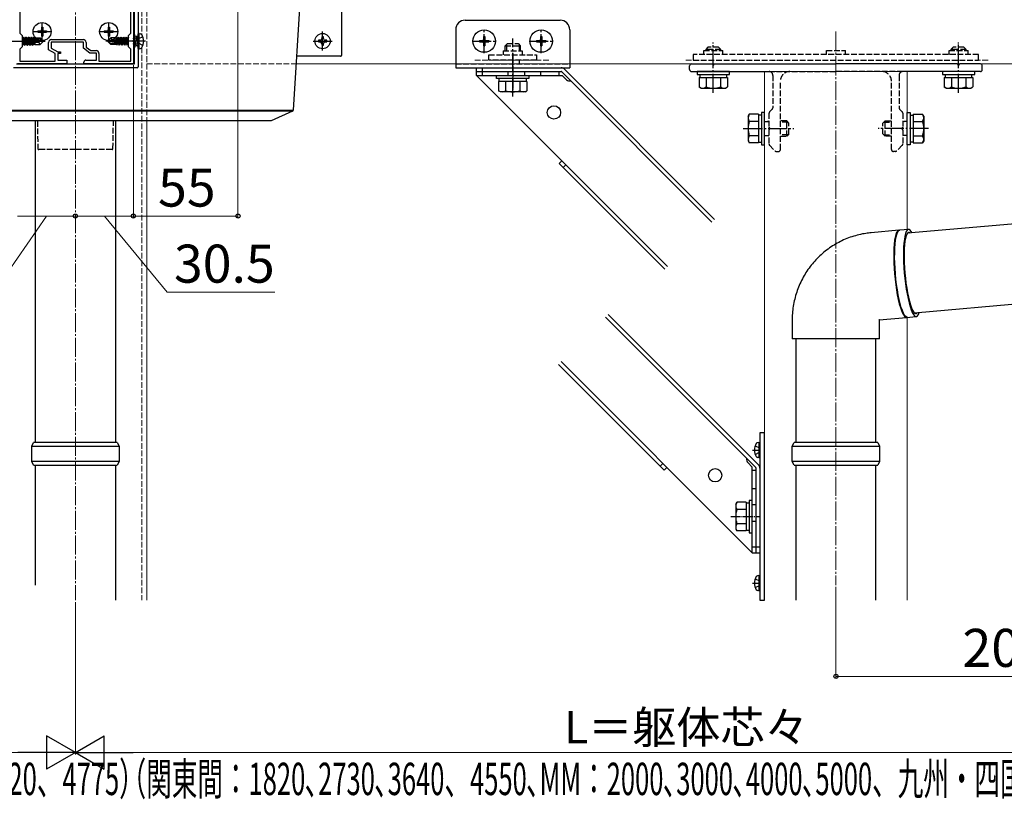
# Model space of a CAD drawing. Extents: x 175 to 1925, y 210 to 2813.
# Drawn here: x 1068 to 1586, y 1348 to 1758 of the extents above; entities that cross this region are included whole.
import ezdxf

# ---------------------------------------------------------------- set-up
doc = ezdxf.new("R2010")
doc.units = 0
doc.linetypes.add('YCENTER_1', pattern=[13, 10, -1, 1, -1])
doc.linetypes.add('YHIDDEN_1', pattern=[4, 3, -1])
for name, color, linetype, lineweight in [('YKK_11', 7, 'CONTINUOUS', 30), ('YKK_12', 2, 'CONTINUOUS', 13), ('YKK_13', 4, 'CONTINUOUS', 30), ('YKK_D', 6, 'CONTINUOUS', 13)]:
    doc.layers.add(name, color=color, linetype=linetype, lineweight=lineweight)
doc.styles.add('text-b', font='txt')

msp = doc.modelspace()

# ---------------------------------------------------------------- linework, layer by layer
at = {"layer": 'YKK_11', "linetype": 'ByBlock', "lineweight": -2, "ltscale": 0.5}
for p, q in [((1128, 1784.54), (1128, 1747.46)), ((1068.3, 1780.8), (1068.3, 1751.2)), ((1126.7, 1751.2), (1126.7, 1780.8)), ((1068.3, 1751.2), (1069.5, 1750)), ((1125.5, 1750), (1126.7, 1751.2)), ((1069.5, 1750), (1069.5, 1744)), ((1083.4, 1742.43), (1083.4, 1746.3)), ((1101.8, 1746.5), (1084.7, 1746.5)), ((1084.7, 1746.5), (1084.7, 1743.2)), ((1084.9, 1747.8), (1101.6, 1747.8)), ((1101.8, 1743.2), (1101.8, 1746.5)), ((1103.1, 1746.3), (1103.1, 1743.85)), ((1125.5, 1744), (1125.5, 1750)), ((1128, 1747.46), (1127.88, 1747.28)), ((1127.88, 1747.28), (1127.88, 1746.73)), ((1127.88, 1746.73), (1128, 1746.54)), ((1128, 1746.54), (1128, 1735)), ((1069.5, 1744), (1068.3, 1742.8)), ((1068.3, 1742.8), (1068.3, 1736.5)), ((1086.9, 1740.53), (1083.4, 1742.43)), ((1084.7, 1743.2), (1088.2, 1741.3)), ((1086.9, 1736.5), (1086.9, 1740.53)), ((1088.2, 1741.3), (1089.7, 1741.3)), ((1089.7, 1740.4), (1088.2, 1740.4)), ((1088.2, 1740.4), (1088.2, 1737)), ((1089.7, 1741.3), (1089.7, 1740.4)), ((1105.1, 1740.7), (1101.8, 1743.2)), ((1103.1, 1743.85), (1105.54, 1742)), ((1108.6, 1740.7), (1105.1, 1740.7)), ((1105.54, 1742), (1108.4, 1742)), ((1108.6, 1737), (1108.6, 1740.7)), ((1109.9, 1740.5), (1109.9, 1736.5)), ((1126.7, 1742.8), (1125.5, 1744)), ((1126.7, 1736.5), (1126.7, 1742.8)), ((1093, 1735), (1067, 1735)), ((1068.3, 1736.5), (1086.9, 1736.5)), ((1088.2, 1737), (1093, 1737)), ((1093, 1737), (1093, 1735)), ((1102, 1735), (1102, 1736)), ((1128, 1735), (1102, 1735)), ((1103, 1737), (1108.6, 1737)), ((1109.9, 1736.5), (1126.7, 1736.5))]:
    msp.add_line(p, q, dxfattribs=at)
for centre, radius, start, end in [((1084.9, 1746.3), 1.5, 90, 180), ((1101.6, 1746.3), 1.5, 0, 90), ((1108.4, 1740.5), 1.5, 0, 90), ((1103, 1736), 1, 90, 180)]:
    msp.add_arc(centre, radius, start, end, dxfattribs=at)
at = {"layer": 'YKK_12', "linetype": 'YCENTER_1'}
for p, q in [((1097.5, 2332), (1097.5, 1453)), ((1497.5, 1752), (1497.5, 1461))]:
    msp.add_line(p, q, dxfattribs=at)
at = {"layer": 'YKK_12', "linetype": 'YHIDDEN_1'}
for p, q in [((1132.5, 1799), (1132.5, 1750.3)), ((1135, 1799), (1135, 1705)), ((1132.5, 1743.7), (1132.5, 1453)), ((1135, 1735), (1214.09, 1735)), ((1307.5, 1736.95), (1347.5, 1736.95)), ((1577.5, 1737), (1417.5, 1737))]:
    msp.add_line(p, q, dxfattribs=at)
at = {"layer": 'YKK_12'}
for p, q in [((1214.09, 1735), (1630.41, 1735)), ((1460, 1731), (1460, 1453)), ((1535, 1731), (1460, 1731)), ((1535, 1731), (1535, 1647.93)), ((1135, 1705), (1135, 1453)), ((1535, 1601.75), (1535, 1453))]:
    msp.add_line(p, q, dxfattribs=at)
at = {"layer": 'YKK_13'}
for p, q in [((1128.5, 1750.5), (1128.5, 1800)), ((1130.5, 1800), (1130.5, 1749.5)), ((1217.5, 1800), (1212.04, 1710.67)), ((1237.5, 1800), (1237.5, 1739.5)), ((1302.5, 1758), (1352.5, 1758)), ((1077.65, 1752.35), (1077.65, 1751.65)), ((1077.65, 1752.35), (1079.15, 1752.35)), ((1077.65, 1751.65), (1079.15, 1751.65)), ((1079.65, 1754.35), (1080.35, 1754.35)), ((1079.65, 1754.35), (1079.65, 1752.85)), ((1079.65, 1751.15), (1079.65, 1749.65)), ((1080.35, 1754.35), (1080.35, 1752.85)), ((1080.35, 1751.15), (1080.35, 1749.65)), ((1080.85, 1752.35), (1082.35, 1752.35)), ((1080.85, 1751.65), (1082.35, 1751.65)), ((1082.35, 1752.35), (1082.35, 1751.65)), ((1112.65, 1752.35), (1112.65, 1751.65)), ((1112.65, 1752.35), (1114.15, 1752.35)), ((1112.65, 1751.65), (1114.15, 1751.65)), ((1114.65, 1754.35), (1115.35, 1754.35)), ((1114.65, 1754.35), (1114.65, 1752.85)), ((1114.65, 1751.15), (1114.65, 1749.65)), ((1115.35, 1754.35), (1115.35, 1752.85)), ((1115.35, 1751.15), (1115.35, 1749.65)), ((1115.85, 1752.35), (1117.35, 1752.35)), ((1115.85, 1751.65), (1117.35, 1751.65)), ((1117.35, 1752.35), (1117.35, 1751.65)), ((1128.5, 1749.02), (1128.5, 1750.5)), ((1131, 1751), (1130.5, 1750.91)), ((1130.5, 1743.09), (1130.5, 1750.91)), ((1131, 1751), (1131.8, 1750.86)), ((1131, 1743), (1131, 1751)), ((1297.5, 1753), (1297.5, 1733)), ((1357.5, 1753), (1357.5, 1733)), ((1069.5, 1748.55), (1069.73, 1748.55)), ((1069.5, 1746.64), (1069.77, 1745.45)), ((1069.5, 1744.99), (1069.77, 1745.45)), ((1070.05, 1749.1), (1069.73, 1748.55)), ((1069.73, 1748.55), (1070.43, 1745.45)), ((1069.77, 1745.45), (1070.43, 1745.45)), ((1070.75, 1744.9), (1070.05, 1749.1)), ((1070.05, 1749.1), (1070.15, 1749.1)), ((1070.15, 1749.1), (1070.47, 1748.55)), ((1070.15, 1749.1), (1070.85, 1744.9)), ((1070.75, 1744.9), (1070.43, 1745.45)), ((1070.47, 1748.55), (1071.17, 1745.45)), ((1070.47, 1748.55), (1071.13, 1748.55)), ((1070.85, 1744.9), (1071.17, 1745.45)), ((1071.45, 1749.1), (1071.13, 1748.55)), ((1071.13, 1748.55), (1071.83, 1745.45)), ((1071.17, 1745.45), (1071.83, 1745.45)), ((1072.15, 1744.9), (1071.45, 1749.1)), ((1071.45, 1749.1), (1071.55, 1749.1)), ((1071.55, 1749.1), (1071.87, 1748.55)), ((1071.55, 1749.1), (1072.25, 1744.9)), ((1072.15, 1744.9), (1071.83, 1745.45)), ((1071.87, 1748.55), (1072.57, 1745.45)), ((1071.87, 1748.55), (1072.53, 1748.55)), ((1072.25, 1744.9), (1072.57, 1745.45)), ((1072.85, 1749.1), (1072.53, 1748.55)), ((1072.53, 1748.55), (1073.23, 1745.45)), ((1072.57, 1745.45), (1073.23, 1745.45)), ((1073.55, 1744.9), (1072.85, 1749.1)), ((1072.85, 1749.1), (1072.95, 1749.1)), ((1072.95, 1749.1), (1073.27, 1748.55)), ((1072.95, 1749.1), (1073.65, 1744.9)), ((1073.55, 1744.9), (1073.23, 1745.45)), ((1073.27, 1748.55), (1073.97, 1745.45)), ((1073.27, 1748.55), (1073.93, 1748.55)), ((1073.65, 1744.9), (1073.97, 1745.45)), ((1074.25, 1749.1), (1073.93, 1748.55)), ((1073.93, 1748.55), (1074.63, 1745.45)), ((1073.97, 1745.45), (1074.63, 1745.45)), ((1074.38, 1748.34), (1074.25, 1749.1)), ((1074.25, 1749.1), (1074.35, 1749.1)), ((1074.35, 1749.1), (1074.67, 1748.55)), ((1074.35, 1749.1), (1074.47, 1748.39)), ((1074.38, 1748.33), (1080.08, 1747.15)), ((1074.95, 1744.9), (1074.45, 1747.93)), ((1074.49, 1747.91), (1078.88, 1747)), ((1074.55, 1748.4), (1078.83, 1748.4)), ((1074.55, 1747.9), (1075.05, 1744.9)), ((1074.95, 1744.9), (1074.63, 1745.45)), ((1074.67, 1748.55), (1075.33, 1748.55)), ((1074.67, 1748.55), (1074.7, 1748.4)), ((1074.83, 1747.84), (1075.37, 1745.45)), ((1075.05, 1744.9), (1075.37, 1745.45)), ((1075.59, 1749), (1075.33, 1748.55)), ((1075.33, 1748.55), (1075.37, 1748.4)), ((1075.37, 1745.45), (1076.03, 1745.45)), ((1075.53, 1747.7), (1076.03, 1745.45)), ((1075.59, 1749), (1075.81, 1749)), ((1075.59, 1749), (1075.69, 1748.4)), ((1075.81, 1749), (1075.98, 1748.7)), ((1075.81, 1749), (1075.92, 1748.4)), ((1075.82, 1747.64), (1076.1, 1745.92)), ((1075.98, 1748.7), (1078.95, 1748.7)), ((1076.1, 1745.3), (1076.03, 1745.45)), ((1076.08, 1747.58), (1076.1, 1747.5)), ((1076.1, 1748.7), (1076.1, 1748.4)), ((1076.1, 1747.58), (1076.1, 1745.3)), ((1078.15, 1746.26), (1076.1, 1746.1)), ((1076.1, 1745.3), (1078.95, 1745.3)), ((1078.88, 1747), (1078.15, 1746.26)), ((1078.15, 1746.26), (1078.95, 1745.3)), ((1078.83, 1748.4), (1080.08, 1747.15)), ((1078.88, 1747), (1080.5, 1747)), ((1078.88, 1747), (1080.5, 1746.85)), ((1080.5, 1747.15), (1078.95, 1748.7)), ((1080.5, 1746.85), (1078.95, 1745.3)), ((1079.65, 1749.65), (1080.35, 1749.65)), ((1080.08, 1747.15), (1080.5, 1747.15)), ((1080.5, 1746.85), (1080.5, 1747.15)), ((1114.5, 1747.15), (1116.05, 1748.7)), ((1114.5, 1747.15), (1114.5, 1746.85)), ((1116.12, 1747), (1114.5, 1747.15)), ((1116.12, 1747), (1114.5, 1747)), ((1114.92, 1746.85), (1114.5, 1746.85)), ((1114.5, 1746.85), (1116.05, 1745.3)), ((1114.65, 1749.65), (1115.35, 1749.65)), ((1116.17, 1745.6), (1114.92, 1746.85)), ((1120.62, 1745.67), (1114.92, 1746.85)), ((1118.9, 1748.7), (1116.05, 1748.7)), ((1116.85, 1747.75), (1116.05, 1748.7)), ((1119.02, 1745.3), (1116.05, 1745.3)), ((1116.12, 1747), (1116.85, 1747.75)), ((1120.51, 1746.09), (1116.12, 1747)), ((1120.45, 1745.6), (1116.17, 1745.6)), ((1116.85, 1747.75), (1118.9, 1747.9)), ((1118.9, 1748.7), (1118.97, 1748.55)), ((1118.9, 1746.43), (1118.9, 1748.7)), ((1119.18, 1746.37), (1118.9, 1748.09)), ((1118.92, 1746.42), (1118.9, 1746.51)), ((1118.9, 1745.3), (1118.9, 1745.6)), ((1119.63, 1748.55), (1118.97, 1748.55)), ((1119.47, 1746.31), (1118.97, 1748.55)), ((1119.19, 1745), (1119.02, 1745.3)), ((1119.19, 1745), (1119.08, 1745.6)), ((1119.41, 1745), (1119.31, 1745.6)), ((1119.41, 1745), (1119.67, 1745.45)), ((1119.95, 1749.1), (1119.63, 1748.55)), ((1120.17, 1746.16), (1119.63, 1748.55)), ((1119.67, 1745.45), (1119.63, 1745.61)), ((1120.33, 1745.45), (1119.67, 1745.45)), ((1120.45, 1746.11), (1119.95, 1749.1)), ((1120.05, 1749.1), (1119.95, 1749.1)), ((1120.05, 1749.1), (1120.55, 1746.08)), ((1120.05, 1749.1), (1120.37, 1748.55)), ((1120.33, 1745.45), (1120.3, 1745.6)), ((1120.65, 1744.9), (1120.33, 1745.45)), ((1121.07, 1745.45), (1120.37, 1748.55)), ((1121.03, 1748.55), (1120.37, 1748.55)), ((1120.65, 1744.9), (1120.53, 1745.62)), ((1120.62, 1745.67), (1120.75, 1744.9)), ((1120.75, 1744.9), (1121.07, 1745.45)), ((1121.35, 1749.1), (1121.03, 1748.55)), ((1121.73, 1745.45), (1121.03, 1748.55)), ((1121.73, 1745.45), (1121.07, 1745.45)), ((1122.05, 1744.9), (1121.35, 1749.1)), ((1121.45, 1749.1), (1121.35, 1749.1)), ((1121.45, 1749.1), (1122.15, 1744.9)), ((1121.45, 1749.1), (1121.77, 1748.55)), ((1122.05, 1744.9), (1121.73, 1745.45)), ((1122.47, 1745.45), (1121.77, 1748.55)), ((1122.43, 1748.55), (1121.77, 1748.55)), ((1122.15, 1744.9), (1122.47, 1745.45)), ((1122.75, 1749.1), (1122.43, 1748.55)), ((1123.13, 1745.45), (1122.43, 1748.55)), ((1123.13, 1745.45), (1122.47, 1745.45)), ((1123.45, 1744.9), (1122.75, 1749.1)), ((1122.85, 1749.1), (1122.75, 1749.1)), ((1122.85, 1749.1), (1123.55, 1744.9)), ((1122.85, 1749.1), (1123.17, 1748.55)), ((1123.45, 1744.9), (1123.13, 1745.45)), ((1123.87, 1745.45), (1123.17, 1748.55)), ((1123.83, 1748.55), (1123.17, 1748.55)), ((1123.55, 1744.9), (1123.87, 1745.45)), ((1124.15, 1749.1), (1123.83, 1748.55)), ((1124.53, 1745.45), (1123.83, 1748.55)), ((1124.53, 1745.45), (1123.87, 1745.45)), ((1124.85, 1744.9), (1124.15, 1749.1)), ((1124.25, 1749.1), (1124.15, 1749.1)), ((1124.25, 1749.1), (1124.95, 1744.9)), ((1124.25, 1749.1), (1124.57, 1748.55)), ((1124.85, 1744.9), (1124.53, 1745.45)), ((1125.27, 1745.45), (1124.57, 1748.55)), ((1125.23, 1748.55), (1124.57, 1748.55)), ((1124.95, 1744.9), (1125.27, 1745.45)), ((1125.5, 1749.02), (1125.23, 1748.55)), ((1125.5, 1747.37), (1125.23, 1748.55)), ((1125.5, 1745.45), (1125.27, 1745.45)), ((1128.03, 1748.55), (1128, 1748.55)), ((1128.07, 1745.45), (1128, 1745.75)), ((1128, 1745.34), (1128.07, 1745.45)), ((1128.35, 1749.1), (1128.03, 1748.55)), ((1128.73, 1745.45), (1128.03, 1748.55)), ((1128.73, 1745.45), (1128.07, 1745.45)), ((1129.05, 1744.9), (1128.35, 1749.1)), ((1128.45, 1749.1), (1128.35, 1749.1)), ((1128.45, 1749.1), (1128.77, 1748.55)), ((1128.45, 1749.1), (1129.15, 1744.9)), ((1128.5, 1743.5), (1128.5, 1745.45)), ((1129.05, 1744.9), (1128.73, 1745.45)), ((1129.47, 1745.45), (1128.77, 1748.55)), ((1129.43, 1748.55), (1128.77, 1748.55)), ((1129.15, 1744.9), (1129.47, 1745.45)), ((1129.75, 1749.1), (1129.43, 1748.55)), ((1129.43, 1748.55), (1130.35, 1745.5)), ((1130.3, 1745.45), (1129.47, 1745.45)), ((1130, 1749.5), (1129.5, 1749.5)), ((1129.85, 1749.1), (1129.75, 1749.1)), ((1129.85, 1749.1), (1129.75, 1749.1)), ((1130.35, 1745.5), (1129.75, 1749.1)), ((1129.85, 1749.1), (1130.17, 1748.55)), ((1129.85, 1749.1), (1130.45, 1745.5)), ((1130.5, 1749.5), (1130, 1749.5)), ((1130.3, 1748.55), (1130.17, 1748.55)), ((1130.45, 1745.5), (1130.17, 1748.55)), ((1130.45, 1745.5), (1130.35, 1745.5)), ((1130.5, 1744.5), (1130.5, 1749.5)), ((1225.3, 1747.44), (1225.3, 1746.56)), ((1226.18, 1747.44), (1225.3, 1747.44)), ((1225.3, 1746.56), (1226.18, 1746.56)), ((1227.94, 1749.2), (1227.06, 1749.2)), ((1227.06, 1749.2), (1227.06, 1748.32)), ((1227.06, 1745.68), (1227.06, 1744.8)), ((1227.94, 1748.32), (1227.94, 1749.2)), ((1227.94, 1744.8), (1227.94, 1745.68)), ((1229.7, 1747.44), (1228.82, 1747.44)), ((1228.82, 1746.56), (1229.7, 1746.56)), ((1229.7, 1746.56), (1229.7, 1747.44)), ((1310, 1747.35), (1310, 1746.65)), ((1310, 1747.35), (1311.65, 1747.35)), ((1310, 1746.65), (1311.65, 1746.65)), ((1312.15, 1749.5), (1312.85, 1749.5)), ((1312.15, 1749.5), (1312.15, 1747.85)), ((1312.15, 1746.15), (1312.15, 1744.5)), ((1312.85, 1749.5), (1312.85, 1747.85)), ((1312.85, 1746.15), (1312.85, 1744.5)), ((1313.35, 1747.35), (1315, 1747.35)), ((1313.35, 1746.65), (1315, 1746.65)), ((1315, 1747.35), (1315, 1746.65)), ((1340, 1747.35), (1340, 1746.65)), ((1340, 1747.35), (1341.65, 1747.35)), ((1340, 1746.65), (1341.65, 1746.65)), ((1342.15, 1749.5), (1342.85, 1749.5)), ((1342.15, 1749.5), (1342.15, 1747.85)), ((1342.15, 1746.15), (1342.15, 1744.5)), ((1342.85, 1749.5), (1342.85, 1747.85)), ((1342.85, 1746.15), (1342.85, 1744.5)), ((1343.35, 1747.35), (1345, 1747.35)), ((1343.35, 1746.65), (1345, 1746.65)), ((1345, 1747.35), (1345, 1746.65)), ((1070.75, 1744.9), (1070.85, 1744.9)), ((1072.15, 1744.9), (1072.25, 1744.9)), ((1073.55, 1744.9), (1073.65, 1744.9)), ((1074.95, 1744.9), (1075.05, 1744.9)), ((1119.41, 1745), (1119.19, 1745)), ((1120.75, 1744.9), (1120.65, 1744.9)), ((1122.15, 1744.9), (1122.05, 1744.9)), ((1123.55, 1744.9), (1123.45, 1744.9)), ((1124.95, 1744.9), (1124.85, 1744.9)), ((1128.5, 1735), (1128.5, 1743.5)), ((1129.15, 1744.9), (1129.05, 1744.9)), ((1130, 1744.5), (1129.5, 1744.5)), ((1130, 1744.5), (1130.5, 1744.5)), ((1130.5, 1744.5), (1130.5, 1733.5)), ((1131, 1743), (1130.5, 1743.09)), ((1131, 1743), (1131.8, 1743.14)), ((1227.06, 1744.8), (1227.94, 1744.8)), ((1312.15, 1744.5), (1312.85, 1744.5)), ((1342.15, 1744.5), (1342.85, 1744.5)), ((1066.5, 1735), (1128.5, 1735)), ((1237, 1739), (1213.77, 1739)), ((1421.5, 1735), (1432.33, 1735)), ((1433.67, 1735), (1497.5, 1735)), ((1561.33, 1735), (1497.5, 1735)), ((1573.5, 1735), (1562.67, 1735)), ((1130, 1733), (1065, 1733)), ((1297.5, 1733), (1357.5, 1733)), ((1308.5, 1729), (1308.5, 1733)), ((1308.5, 1733), (1352.96, 1733)), ((1308.5, 1731), (1352.96, 1731)), ((1311.5, 1733), (1311.5, 1729)), ((1324.86, 1731), (1324.86, 1729)), ((1333.83, 1729), (1333.83, 1731)), ((1342.04, 1731), (1342.04, 1729)), ((1352, 1729), (1352, 1731)), ((1432.3, 1651.87), (1353.32, 1730.86)), ((1433.71, 1653.29), (1354.73, 1732.27)), ((1420.5, 1732), (1420.5, 1734)), ((1421.5, 1731), (1462.3, 1731)), ((1441.5, 1731), (1424.5, 1731)), ((1424.5, 1731), (1424.5, 1729.4)), ((1441.5, 1729.4), (1441.5, 1731)), ((1573.5, 1731), (1532.7, 1731)), ((1570.5, 1731), (1553.5, 1731)), ((1553.5, 1731), (1553.5, 1729.4)), ((1570.5, 1729.4), (1570.5, 1731)), ((1574.5, 1732), (1574.5, 1734)), ((1308.5, 1729), (1408.96, 1628.54)), ((1308.5, 1729), (1353.49, 1729)), ((1319, 1729), (1336, 1729)), ((1319, 1727.4), (1319, 1729)), ((1336, 1727.4), (1319, 1727.4)), ((1319.99, 1725.8), (1319.99, 1720.88)), ((1335.01, 1725.8), (1319.99, 1725.8)), ((1320.45, 1725.8), (1320.45, 1727.4)), ((1331.5, 1725.8), (1323.5, 1725.8)), ((1323.75, 1725.8), (1323.75, 1720.88)), ((1331.25, 1725.8), (1331.25, 1720.88)), ((1334.55, 1727.4), (1334.55, 1725.8)), ((1335.01, 1725.8), (1335.01, 1720.88)), ((1336, 1729), (1336, 1727.4)), ((1353.49, 1729), (1355.88, 1726.61)), ((1424.5, 1729.4), (1441.5, 1729.4)), ((1425.49, 1727.8), (1425.49, 1722.88)), ((1425.49, 1727.8), (1440.51, 1727.8)), ((1425.95, 1729.4), (1425.95, 1727.8)), ((1429, 1727.8), (1437, 1727.8)), ((1429.25, 1727.8), (1429.25, 1722.88)), ((1436.75, 1727.8), (1436.75, 1722.88)), ((1440.05, 1727.8), (1440.05, 1729.4)), ((1440.51, 1727.8), (1440.51, 1722.88)), ((1553.5, 1729.4), (1570.5, 1729.4)), ((1554.49, 1727.8), (1554.49, 1722.88)), ((1554.49, 1727.8), (1569.51, 1727.8)), ((1554.95, 1729.4), (1554.95, 1727.8)), ((1558, 1727.8), (1566, 1727.8)), ((1558.25, 1727.8), (1558.25, 1722.88)), ((1565.75, 1727.8), (1565.75, 1722.88)), ((1569.05, 1727.8), (1569.05, 1729.4)), ((1569.51, 1727.8), (1569.51, 1722.88)), ((1321, 1720.3), (1319.99, 1720.88)), ((1334, 1720.3), (1321, 1720.3)), ((1334, 1720.3), (1335.01, 1720.88)), ((1426.5, 1722.3), (1425.49, 1722.88)), ((1426.5, 1722.3), (1439.5, 1722.3)), ((1439.5, 1722.3), (1440.51, 1722.88)), ((1555.5, 1722.3), (1554.49, 1722.88)), ((1555.5, 1722.3), (1568.5, 1722.3)), ((1568.5, 1722.3), (1569.51, 1722.88)), ((1007.5, 1710.67), (1187.5, 1710.67)), ((1187.5, 1710.25), (1007.5, 1710.25)), ((1187.5, 1710.67), (1212.04, 1710.67)), ((1211.75, 1710.25), (1187.5, 1710.25)), ((1211.75, 1710.25), (1200.5, 1705)), ((1460, 1709.5), (1458.4, 1709.5)), ((1458.4, 1709.5), (1458.4, 1692.5)), ((1460, 1692.5), (1460, 1709.5)), ((1535, 1692.5), (1535, 1709.5)), ((1535, 1709.5), (1536.6, 1709.5)), ((1536.6, 1709.5), (1536.6, 1692.5)), ((1187.5, 1705), (1007.5, 1705)), ((1076.5, 1536), (1076.5, 1705)), ((1118.5, 1705), (1118.5, 1536)), ((1200.5, 1705), (1187.5, 1705)), ((1451.3, 1707.5), (1451.88, 1708.51)), ((1451.3, 1707.5), (1451.3, 1694.5)), ((1456.8, 1708.51), (1451.88, 1708.51)), ((1456.8, 1704.76), (1451.88, 1704.76)), ((1456.8, 1708.51), (1456.8, 1693.5)), ((1458.4, 1708.05), (1456.8, 1708.05)), ((1456.8, 1705), (1456.8, 1697)), ((1536.6, 1708.05), (1538.2, 1708.05)), ((1538.2, 1708.51), (1543.12, 1708.51)), ((1538.2, 1708.51), (1538.2, 1693.5)), ((1538.2, 1705), (1538.2, 1697)), ((1538.2, 1704.76), (1543.12, 1704.76)), ((1543.7, 1707.5), (1543.12, 1708.51)), ((1543.7, 1707.5), (1543.7, 1694.5)), ((1451.3, 1694.5), (1451.88, 1693.5)), ((1456.8, 1697.25), (1451.88, 1697.25)), ((1456.8, 1693.5), (1451.88, 1693.5)), ((1456.8, 1693.95), (1458.4, 1693.95)), ((1538.2, 1693.95), (1536.6, 1693.95)), ((1538.2, 1697.25), (1543.12, 1697.25)), ((1538.2, 1693.5), (1543.12, 1693.5)), ((1543.7, 1694.5), (1543.12, 1693.5)), ((1458.4, 1692.5), (1460, 1692.5)), ((1536.6, 1692.5), (1535, 1692.5)), ((1353.39, 1684.11), (1351.98, 1682.7)), ((1407.55, 1627.12), (1351.98, 1682.7)), ((1355.51, 1681.99), (1354.1, 1680.58)), ((1623.01, 1653.76), (1535.14, 1645.94)), ((1530.54, 1647.54), (1516.1, 1646.25)), ((1529.84, 1647.13), (1529.39, 1646.42)), ((1530.34, 1647.49), (1529.84, 1647.13)), ((1529.88, 1646.46), (1530.33, 1647.18)), ((1530.33, 1647.18), (1530.83, 1647.54)), ((1530.7, 1647.53), (1530.34, 1647.49)), ((1530.83, 1647.54), (1531.03, 1647.58)), ((1535.68, 1647.99), (1531.03, 1647.58)), ((1534.53, 1646.88), (1534.13, 1645.82)), ((1534.99, 1647.59), (1534.53, 1646.88)), ((1535.48, 1647.95), (1534.99, 1647.59)), ((1536.02, 1647.95), (1535.48, 1647.95)), ((1536.58, 1647.59), (1536.02, 1647.95)), ((1537.15, 1646.88), (1536.58, 1647.59)), ((1537.57, 1646.15), (1537.15, 1646.88)), ((1528.35, 1642.28), (1528.13, 1640.31)), ((1528.64, 1643.97), (1528.35, 1642.28)), ((1528.62, 1640.35), (1528.84, 1642.32)), ((1528.99, 1645.36), (1528.64, 1643.97)), ((1528.84, 1642.32), (1529.13, 1644.02)), ((1529.39, 1646.42), (1528.99, 1645.36)), ((1529.13, 1644.02), (1529.47, 1645.4)), ((1529.47, 1645.4), (1529.88, 1646.46)), ((1533.49, 1642.74), (1533.27, 1640.77)), ((1533.78, 1644.43), (1533.49, 1642.74)), ((1533.82, 1641.75), (1533.6, 1639.92)), ((1534.13, 1645.82), (1533.78, 1644.43)), ((1534.1, 1643.31), (1533.82, 1641.75)), ((1534.44, 1644.58), (1534.1, 1643.31)), ((1534.83, 1645.52), (1534.44, 1644.58)), ((1535.28, 1646.13), (1534.83, 1645.52)), ((1535.76, 1646.39), (1535.28, 1646.13)), ((1536.27, 1646.3), (1535.76, 1646.39)), ((1536.61, 1646.07), (1536.27, 1646.3)), ((1527.98, 1638.09), (1527.91, 1635.66)), ((1528.13, 1640.31), (1527.98, 1638.09)), ((1528.4, 1635.71), (1528.47, 1638.14)), ((1528.47, 1638.14), (1528.62, 1640.35)), ((1533.12, 1638.55), (1533.05, 1636.12)), ((1533.27, 1640.77), (1533.12, 1638.55)), ((1533.45, 1637.84), (1533.37, 1635.55)), ((1533.6, 1639.92), (1533.45, 1637.84)), ((1527.91, 1635.66), (1527.9, 1633.06)), ((1527.9, 1633.06), (1527.97, 1630.32)), ((1528.39, 1633.1), (1528.4, 1635.71)), ((1528.46, 1630.37), (1528.39, 1633.1)), ((1533.05, 1636.12), (1533.04, 1633.52)), ((1533.04, 1633.52), (1533.11, 1630.78)), ((1533.37, 1635.55), (1533.37, 1633.08)), ((1533.37, 1633.08), (1533.43, 1630.49)), ((1527.97, 1630.32), (1528.12, 1627.5)), ((1528.12, 1627.5), (1528.33, 1624.63)), ((1528.61, 1627.54), (1528.46, 1630.37)), ((1528.82, 1624.67), (1528.61, 1627.54)), ((1533.11, 1630.78), (1533.26, 1627.96)), ((1533.26, 1627.96), (1533.47, 1625.08)), ((1533.43, 1630.49), (1533.56, 1627.81)), ((1533.56, 1627.81), (1533.77, 1625.08)), ((1528.33, 1624.63), (1528.61, 1621.76)), ((1528.61, 1621.76), (1528.95, 1618.93)), ((1529.1, 1621.8), (1528.82, 1624.67)), ((1529.44, 1618.97), (1529.1, 1621.8)), ((1533.47, 1625.08), (1533.75, 1622.21)), ((1533.75, 1622.21), (1534.09, 1619.39)), ((1533.77, 1625.08), (1534.03, 1622.36)), ((1534.03, 1622.36), (1534.36, 1619.68)), ((1528.95, 1618.93), (1529.35, 1616.19)), ((1529.35, 1616.19), (1529.8, 1613.59)), ((1529.84, 1616.24), (1529.44, 1618.97)), ((1530.29, 1613.63), (1529.84, 1616.24)), ((1534.09, 1619.39), (1534.49, 1616.65)), ((1534.36, 1619.68), (1534.74, 1617.08)), ((1534.49, 1616.65), (1534.94, 1614.05)), ((1534.74, 1617.08), (1535.17, 1614.62)), ((1529.8, 1613.59), (1530.3, 1611.16)), ((1530.79, 1611.2), (1530.29, 1613.63)), ((1530.3, 1611.16), (1530.83, 1608.94)), ((1531.32, 1608.99), (1530.79, 1611.2)), ((1534.94, 1614.05), (1535.44, 1611.62)), ((1535.17, 1614.62), (1535.65, 1612.33)), ((1535.44, 1611.62), (1535.97, 1609.4)), ((1535.65, 1612.33), (1536.15, 1610.25)), ((1538.84, 1604.1), (1626.72, 1611.92)), ((1530.83, 1608.94), (1531.39, 1606.97)), ((1531.88, 1607.02), (1531.32, 1608.99)), ((1531.39, 1606.97), (1531.96, 1605.28)), ((1532.45, 1605.32), (1531.88, 1607.02)), ((1535.97, 1609.4), (1536.53, 1607.43)), ((1536.15, 1610.25), (1536.69, 1608.42)), ((1536.53, 1607.43), (1537.1, 1605.74)), ((1536.69, 1608.42), (1537.24, 1606.85)), ((1537.1, 1605.74), (1537.69, 1604.35)), ((1537.24, 1606.85), (1537.79, 1605.59)), ((1537.79, 1605.59), (1538.35, 1604.65)), ((1455.35, 1522.82), (1376.37, 1601.8)), ((1456.77, 1524.23), (1377.78, 1603.22)), ((1474.5, 1600.43), (1474.5, 1590.43)), ((1520.1, 1600.43), (1520.17, 1600.43)), ((1520.5, 1600.43), (1520.1, 1600.43)), ((1520.17, 1600.43), (1534.62, 1601.72)), ((1520.5, 1590.43), (1520.5, 1600.43)), ((1531.96, 1605.28), (1532.55, 1603.89)), ((1533.04, 1603.94), (1532.45, 1605.32)), ((1532.55, 1603.89), (1533.14, 1602.84)), ((1533.63, 1602.88), (1533.04, 1603.94)), ((1533.14, 1602.84), (1533.72, 1602.12)), ((1534.2, 1602.16), (1533.63, 1602.88)), ((1533.72, 1602.12), (1534.28, 1601.76)), ((1534.76, 1601.8), (1534.2, 1602.16)), ((1534.28, 1601.76), (1534.62, 1601.72)), ((1534.62, 1601.72), (1539.76, 1602.17)), ((1535.1, 1601.76), (1534.76, 1601.8)), ((1537.69, 1604.35), (1538.28, 1603.29)), ((1538.28, 1603.29), (1538.86, 1602.58)), ((1538.35, 1604.65), (1538.89, 1604.04)), ((1538.86, 1602.58), (1539.42, 1602.22)), ((1538.89, 1604.04), (1539.42, 1603.78)), ((1539.42, 1603.78), (1539.92, 1603.86)), ((1539.42, 1602.22), (1539.95, 1602.22)), ((1539.92, 1603.86), (1540.33, 1604.23)), ((1539.95, 1602.22), (1540.45, 1602.58)), ((1540.45, 1602.58), (1540.9, 1603.29)), ((1540.9, 1603.29), (1541.3, 1604.32)), ((1520.1, 1590.43), (1474.5, 1590.43)), ((1476.5, 1590.43), (1476.5, 1536)), ((1518.5, 1536), (1518.5, 1590.43)), ((1520.5, 1590.43), (1520.1, 1590.43)), ((1407.2, 1521.48), (1351.62, 1577.05)), ((1353.04, 1578.47), (1453.5, 1478)), ((1460, 1541), (1457.5, 1541)), ((1457.5, 1541), (1457.5, 1453)), ((1460, 1453), (1460, 1541)), ((1074.5, 1534), (1075.5, 1536)), ((1074.5, 1526), (1074.5, 1534)), ((1074.5, 1534), (1120.5, 1534)), ((1119.5, 1536), (1075.5, 1536)), ((1119.5, 1536), (1120.5, 1534)), ((1120.5, 1534), (1120.5, 1526)), ((1457, 1536), (1456.2, 1535.86)), ((1457, 1536), (1457, 1528)), ((1457, 1536), (1457.5, 1535.91)), ((1457.5, 1535.91), (1457.5, 1528.09)), ((1474.5, 1534), (1475.5, 1536)), ((1474.5, 1526), (1474.5, 1534)), ((1474.5, 1534), (1520.5, 1534)), ((1519.5, 1536), (1475.5, 1536)), ((1519.5, 1536), (1520.5, 1534)), ((1520.5, 1534), (1520.5, 1526)), ((1457, 1528), (1456.2, 1528.14)), ((1457, 1528), (1457.5, 1528.09)), ((1075.5, 1524), (1074.5, 1526)), ((1120.5, 1526), (1074.5, 1526)), ((1075.5, 1524), (1119.5, 1524)), ((1076.5, 1461), (1076.5, 1524)), ((1118.5, 1524), (1118.5, 1453)), ((1120.5, 1526), (1119.5, 1524)), ((1405.07, 1523.6), (1406.49, 1525.01)), ((1408.61, 1522.89), (1407.2, 1521.48)), ((1453.5, 1522.99), (1451.11, 1525.38)), ((1453.5, 1478), (1453.5, 1522.99)), ((1475.5, 1524), (1474.5, 1526)), ((1520.5, 1526), (1474.5, 1526)), ((1475.5, 1524), (1519.5, 1524)), ((1476.5, 1524), (1476.5, 1453)), ((1518.5, 1453), (1518.5, 1524)), ((1520.5, 1526), (1519.5, 1524)), ((1453.5, 1521.5), (1455.5, 1521.5)), ((1455.5, 1478), (1455.5, 1522.46)), ((1457.5, 1522.46), (1457.5, 1478)), ((1455.5, 1511.54), (1453.5, 1511.54)), ((1444.8, 1503.5), (1445.38, 1504.51)), ((1444.8, 1503.5), (1444.8, 1490.5)), ((1450.3, 1504.51), (1445.38, 1504.51)), ((1450.3, 1504.51), (1450.3, 1489.5)), ((1451.9, 1504.05), (1450.3, 1504.05)), ((1453.5, 1505.5), (1451.9, 1505.5)), ((1451.9, 1505.5), (1451.9, 1488.5)), ((1453.5, 1488.5), (1453.5, 1505.5)), ((1453.5, 1503.33), (1455.5, 1503.33)), ((1450.3, 1500.76), (1445.38, 1500.76)), ((1450.3, 1501), (1450.3, 1493)), ((1450.3, 1493.25), (1445.38, 1493.25)), ((1455.5, 1494.37), (1453.5, 1494.37)), ((1444.8, 1490.5), (1445.38, 1489.5)), ((1450.3, 1489.5), (1445.38, 1489.5)), ((1450.3, 1489.95), (1451.9, 1489.95)), ((1451.9, 1488.5), (1453.5, 1488.5)), ((1455.5, 1481), (1453.5, 1481)), ((1453.5, 1478), (1457.5, 1478)), ((1457.5, 1481), (1455.5, 1481)), ((1457, 1466), (1456.2, 1465.86)), ((1457, 1466), (1457, 1458)), ((1457, 1466), (1457.5, 1465.91)), ((1457.5, 1465.91), (1457.5, 1458.09)), ((1457, 1458), (1456.2, 1458.14)), ((1457, 1458), (1457.5, 1458.09)), ((1457.5, 1453), (1460, 1453))]:
    msp.add_line(p, q, dxfattribs=at)
at = {"layer": 'YKK_13', "linetype": 'YCENTER_1'}
for p, q in [((1080, 1746.85), (1080, 1757.15)), ((1115, 1746.85), (1115, 1757.15)), ((1074.85, 1752), (1085.15, 1752)), ((1109.85, 1752), (1120.15, 1752)), ((1227.5, 1742), (1227.5, 1752)), ((1312.5, 1740.7), (1312.5, 1753.3)), ((1342.5, 1740.7), (1342.5, 1753.3)), ((1060.6, 1747), (1081.5, 1747)), ((1134.4, 1747), (1113.5, 1747)), ((1222.5, 1747), (1232.5, 1747)), ((1306.2, 1747), (1318.8, 1747)), ((1327.5, 1717.8), (1327.5, 1748.3)), ((1336.2, 1747), (1348.8, 1747)), ((1433, 1719.8), (1433, 1746.3)), ((1433, 1732.73), (1433, 1745.29)), ((1562, 1719.8), (1562, 1746.3)), ((1562, 1733.42), (1562, 1745.19)), ((1448.8, 1701), (1475.3, 1701)), ((1546.2, 1701), (1519.7, 1701)), ((1453.6, 1532), (1457.5, 1532)), ((1453.6, 1462), (1457.5, 1462))]:
    msp.add_line(p, q, dxfattribs=at)
at = {"layer": 'YKK_13', "linetype": 'YHIDDEN_1'}
for p, q in [((1130.76, 1748.15), (1130.15, 1747)), ((1130.76, 1745.86), (1130.15, 1747)), ((1133, 1749.26), (1130.76, 1748.15)), ((1133, 1744.74), (1130.76, 1745.86)), ((1324.7, 1745.8), (1323.5, 1744.6)), ((1324.7, 1745.8), (1330.3, 1745.8)), ((1330.3, 1745.8), (1331.5, 1744.6)), ((1322.5, 1741.95), (1322.5, 1739.85)), ((1322.5, 1741.95), (1332.5, 1741.95)), ((1323.5, 1742.04), (1323.5, 1744.6)), ((1323.5, 1744.6), (1331.5, 1744.6)), ((1324.15, 1745.25), (1324.15, 1742.04)), ((1330.85, 1745.25), (1330.85, 1742.04)), ((1331.5, 1744.6), (1331.5, 1742.04)), ((1332.5, 1741.95), (1332.5, 1739.85)), ((1428, 1739.9), (1428, 1742)), ((1428, 1742), (1438, 1742)), ((1430.2, 1743.8), (1429, 1742.6)), ((1429, 1742.6), (1429, 1742)), ((1437, 1742.6), (1429, 1742.6)), ((1429.65, 1743.25), (1429.65, 1742)), ((1435.8, 1743.8), (1430.2, 1743.8)), ((1435.8, 1743.8), (1437, 1742.6)), ((1436.35, 1743.25), (1436.35, 1742)), ((1437, 1742), (1437, 1742.6)), ((1438, 1739.9), (1438, 1742)), ((1492.5, 1739.9), (1492.5, 1742)), ((1492.5, 1742), (1502.5, 1742)), ((1502.5, 1739.9), (1502.5, 1742)), ((1557, 1739.9), (1557, 1742)), ((1557, 1742), (1567, 1742)), ((1559.2, 1743.8), (1558, 1742.6)), ((1558, 1742.6), (1558, 1742)), ((1566, 1742.6), (1558, 1742.6)), ((1558.65, 1743.25), (1558.65, 1742)), ((1564.8, 1743.8), (1559.2, 1743.8)), ((1564.8, 1743.8), (1566, 1742.6)), ((1565.35, 1743.25), (1565.35, 1742)), ((1566, 1742), (1566, 1742.6)), ((1567, 1739.9), (1567, 1742)), ((1297.5, 1735), (1357.5, 1735)), ((1315, 1736.95), (1315, 1739.85)), ((1315, 1739.85), (1340, 1739.85)), ((1340, 1736.95), (1315, 1736.95)), ((1330.85, 1737.04), (1330.85, 1735)), ((1340, 1739.85), (1340, 1736.95)), ((1422.5, 1739.9), (1422.5, 1737)), ((1572.5, 1739.9), (1422.5, 1739.9)), ((1422.5, 1737), (1572.5, 1737)), ((1572.5, 1737), (1572.5, 1739.9)), ((1462.3, 1731), (1497.5, 1731)), ((1532.7, 1731), (1497.5, 1731)), ((1464.3, 1729), (1464.3, 1711.92)), ((1468.3, 1690), (1468.3, 1726)), ((1526.7, 1690), (1526.7, 1726)), ((1530.7, 1729), (1530.7, 1711.92)), ((1462.3, 1709.09), (1462.3, 1701.67)), ((1462.59, 1709.8), (1464.01, 1711.21)), ((1532.41, 1709.8), (1530.99, 1711.21)), ((1532.7, 1709.09), (1532.7, 1701.67)), ((1077.5, 1705), (1077.75, 1690.49)), ((1117.25, 1690.49), (1117.5, 1705)), ((1460, 1704.68), (1461.58, 1704.68)), ((1462.3, 1704.89), (1461.58, 1704.68)), ((1461.58, 1704.68), (1462.3, 1704.47)), ((1471.6, 1705), (1468.3, 1705)), ((1472.25, 1704.35), (1468.3, 1704.35)), ((1471.6, 1697), (1471.6, 1705)), ((1472.8, 1703.8), (1471.6, 1705)), ((1522.2, 1703.8), (1523.4, 1705)), ((1522.75, 1704.35), (1526.7, 1704.35)), ((1523.4, 1705), (1526.7, 1705)), ((1523.4, 1697), (1523.4, 1705)), ((1532.7, 1704.89), (1533.42, 1704.68)), ((1533.42, 1704.68), (1532.7, 1704.47)), ((1535, 1704.68), (1533.42, 1704.68)), ((1462.3, 1700.33), (1462.3, 1692.92)), ((1472.8, 1698.2), (1472.8, 1703.8)), ((1522.2, 1698.2), (1522.2, 1703.8)), ((1532.7, 1700.33), (1532.7, 1692.92)), ((1460, 1697.33), (1461.58, 1697.33)), ((1461.58, 1697.33), (1462.3, 1697.54)), ((1461.58, 1697.33), (1462.3, 1697.12)), ((1472.25, 1697.65), (1468.3, 1697.65)), ((1468.3, 1697), (1471.6, 1697)), ((1472.8, 1698.2), (1471.6, 1697)), ((1522.2, 1698.2), (1523.4, 1697)), ((1522.75, 1697.65), (1526.7, 1697.65)), ((1526.7, 1697), (1523.4, 1697)), ((1533.42, 1697.33), (1532.7, 1697.54)), ((1533.42, 1697.33), (1532.7, 1697.12)), ((1535, 1697.33), (1533.42, 1697.33)), ((1097.5, 1690), (1078.25, 1690)), ((1116.75, 1690), (1097.5, 1690)), ((1462.59, 1692.21), (1465.51, 1689.3)), ((1466.21, 1689), (1467.3, 1689)), ((1528.79, 1689), (1527.7, 1689)), ((1532.41, 1692.21), (1529.49, 1689.3)), ((1455, 1534.26), (1457.24, 1533.15)), ((1457.24, 1533.15), (1457.5, 1532.65)), ((1455, 1529.74), (1457.24, 1530.86)), ((1457.24, 1530.86), (1457.5, 1531.35)), ((1455, 1464.26), (1457.24, 1463.15)), ((1455, 1459.74), (1457.24, 1460.86)), ((1457.24, 1463.15), (1457.5, 1462.65)), ((1457.24, 1460.86), (1457.5, 1461.35))]:
    msp.add_line(p, q, dxfattribs=at)
at = {"layer": 'YKK_13', "linetype": 'YCENTER_1', "ltscale": 0.5}
for p, q in [((1327.5, 1740.5), (1327.5, 1721.33)), ((1442.3, 1497), (1457.5, 1497))]:
    msp.add_line(p, q, dxfattribs=at)
at = {"layer": 'YKK_13'}
for centre, radius in [((1080, 1752), 4.75), ((1115, 1752), 4.75), ((1227.5, 1747), 4), ((1312.5, 1747), 5.9), ((1342.5, 1747), 5.9), ((1349.21, 1709.5), 3.5), ((1434, 1518.72), 3.5)]:
    msp.add_circle(centre, radius, dxfattribs=at)
for centre, radius, start, end in [((1302.5, 1753), 5, 90, 180), ((1352.5, 1753), 5, 0, 90), ((1079.15, 1752.85), 0.5, 270, 0), ((1079.15, 1751.15), 0.5, 0, 90), ((1080.85, 1752.85), 0.5, 180, 270), ((1080.85, 1751.15), 0.5, 90, 180), ((1114.15, 1752.85), 0.5, 270, 0), ((1114.15, 1751.15), 0.5, 0, 90), ((1115.85, 1752.85), 0.5, 180, 270), ((1115.85, 1751.15), 0.5, 90, 180), ((1129.5, 1750.5), 1, 180, 270), ((1131.65, 1749.97), 0.9, 32.0559, 80), ((1126.9, 1747), 6.5, 327.9441, 32.0559), ((1074.55, 1748.15), 0.248, 90, 257.191), ((1120.45, 1745.85), 0.248, 270, 77.191), ((1130.3, 1748.75), 0.2, 270, 0), ((1130.3, 1745.25), 0.2, 0, 90), ((1226.18, 1748.32), 0.88, 270, 0), ((1226.18, 1745.68), 0.88, 0, 90), ((1228.82, 1748.32), 0.88, 180, 270), ((1228.82, 1745.68), 0.88, 90, 180), ((1311.65, 1747.85), 0.5, 270, 0), ((1311.65, 1746.15), 0.5, 0, 90), ((1313.35, 1747.85), 0.5, 180, 270), ((1313.35, 1746.15), 0.5, 90, 180), ((1341.65, 1747.85), 0.5, 270, 0), ((1341.65, 1746.15), 0.5, 0, 90), ((1343.35, 1747.85), 0.5, 180, 270), ((1343.35, 1746.15), 0.5, 90, 180), ((1129.5, 1743.5), 1, 90, 180), ((1131.65, 1744.03), 0.9, 280, 327.9441), ((1237, 1739.5), 0.5, 270, 0), ((1421.5, 1734), 1, 90, 180), ((1432.33, 1734.8), 0.2, 16.6015, 90), ((1433.67, 1734.8), 0.2, 90, 163.3985), ((1561.33, 1734.8), 0.2, 16.6015, 90), ((1562.67, 1734.8), 0.2, 90, 163.3985), ((1573.5, 1734), 1, 0, 90), ((1130, 1733.5), 0.5, 270, 0), ((1352.96, 1730.5), 2.5, 45, 90), ((1352.96, 1730.5), 0.5, 45, 90), ((1421.5, 1732), 1, 180, 270), ((1433, 1735), 0.5, 196.6015, 343.3985), ((1562, 1735), 0.5, 196.6015, 343.3985), ((1573.5, 1732), 1, 270, 0), ((1357.29, 1728.03), 2, 225, 291.0305), ((1321.87, 1723.63), 3.32, 235.6158, 304.3842), ((1327.5, 1732.72), 12.42, 252.412, 287.588), ((1333.13, 1723.63), 3.32, 235.6158, 304.3842), ((1427.37, 1725.63), 3.32, 235.6158, 304.3842), ((1433, 1734.72), 12.42, 252.412, 287.588), ((1438.63, 1725.63), 3.32, 235.6158, 304.3842), ((1556.37, 1725.63), 3.32, 235.6158, 304.3842), ((1562, 1734.72), 12.42, 252.412, 287.588), ((1567.63, 1725.63), 3.32, 235.6158, 304.3842), ((1211.54, 1710.7), 0.5, 295, 356.5), ((1454.62, 1706.63), 3.32, 145.6158, 214.3842), ((1463.72, 1701), 12.42, 162.412, 197.588), ((1540.38, 1706.63), 3.32, 325.6158, 34.3842), ((1531.28, 1701), 12.42, 342.412, 17.588), ((1454.62, 1695.37), 3.32, 145.6158, 214.3842), ((1540.38, 1695.37), 3.32, 325.6158, 34.3842), ((1461.1, 1532), 6.5, 147.9441, 212.0559), ((1456.35, 1534.97), 0.9, 100, 147.9441), ((1456.35, 1529.03), 0.9, 212.0559, 260), ((1452.53, 1526.79), 2, 158.9695, 225), ((1455, 1522.46), 0.5, 0, 45), ((1455, 1522.46), 2.5, 0, 45), ((1448.12, 1502.63), 3.32, 145.6158, 214.3842), ((1457.22, 1497), 12.42, 162.412, 197.588), ((1448.12, 1491.37), 3.32, 145.6158, 214.3842), ((1456.35, 1464.97), 0.9, 100, 147.9441), ((1461.1, 1462), 6.5, 147.9441, 212.0559), ((1456.35, 1459.03), 0.9, 212.0559, 260)]:
    msp.add_arc(centre, radius, start, end, dxfattribs=at)
at = {"layer": 'YKK_13', "linetype": 'YHIDDEN_1'}
for centre, radius, start, end in [((1462.3, 1729), 2, 0, 90), ((1473.3, 1726), 5, 90, 180), ((1521.7, 1726), 5, 0, 90), ((1532.7, 1729), 2, 90, 180), ((1463.3, 1709.09), 1, 135, 180), ((1463.3, 1711.92), 1, 315, 0), ((1531.7, 1711.92), 1, 180, 225), ((1531.7, 1709.09), 1, 0, 45), ((1462.5, 1701.67), 0.2, 180, 253.3985), ((1462.5, 1700.33), 0.2, 106.6015, 180), ((1462.3, 1701), 0.5, 286.6015, 73.3985), ((1532.7, 1701), 0.5, 106.6015, 253.3985), ((1532.5, 1701.67), 0.2, 286.6015, 0), ((1532.5, 1700.33), 0.2, 0, 73.3985), ((1078.25, 1690.5), 0.5, 181, 270), ((1116.75, 1690.5), 0.5, 270, 359), ((1463.3, 1692.92), 1, 180, 225), ((1466.21, 1690), 1, 225, 270), ((1467.3, 1690), 1, 270, 0), ((1527.7, 1690), 1, 180, 270), ((1528.79, 1690), 1, 270, 315), ((1531.7, 1692.92), 1, 315, 0)]:
    msp.add_arc(centre, radius, start, end, dxfattribs=at)
at = {"layer": 'YKK_13'}
msp.add_open_spline([(1516.1, 1646.25), (1515.16, 1646.15), (1512.97, 1645.91), (1509.56, 1645.23), (1505.92, 1644.2), (1502.38, 1642.87), (1498.96, 1641.25), (1495.69, 1639.34), (1492.58, 1637.17), (1489.66, 1634.75), (1486.95, 1632.09), (1484.46, 1629.21), (1482.22, 1626.14), (1480.24, 1622.89), (1478.54, 1619.48), (1477.12, 1615.94), (1475.99, 1612.29), (1475.17, 1608.56), (1474.66, 1604.84), (1474.51, 1602.12), (1474.5, 1600.67), (1474.5, 1600.43)], degree=3, knots=[0, 0, 0, 0, 0.041783, 0.097536, 0.153292, 0.209054, 0.264825, 0.320612, 0.376418, 0.432249, 0.488106, 0.543993, 0.599911, 0.655862, 0.711845, 0.767859, 0.823902, 0.879973, 0.936068, 0.989253, 1, 1, 1, 1], dxfattribs=at)
at = {"layer": 'YKK_D'}
for p, q in [((1183, 1799.3), (1183, 1654)), ((1128, 1734.3), (1128, 1654)), ((1128, 1734.3), (1128, 1654)), ((1082.25, 1655), (1054.54, 1615)), ((1097.5, 1655), (1067, 1655)), ((1097.5, 1655), (1128, 1655)), ((1112.75, 1655), (1145.8, 1615)), ((1128, 1655), (1183, 1655)), ((1145.8, 1615), (1202.39, 1615)), ((1497.5, 1460), (1497.5, 1412)), ((1097.5, 1452), (1097.5, 1372)), ((1097.5, 1452), (1097.5, 1372)), ((1747.5, 1413), (1497.5, 1413)), ((465, 1373), (1080, 1373)), ((1115, 1373), (1730, 1373))]:
    msp.add_line(p, q, dxfattribs=at)
at = {"layer": 'YKK_D', "lineweight": -2}
for p, q in [((1097.5, 1373), (1082.34, 1381.75)), ((1082.34, 1381.75), (1082.34, 1364.25)), ((1097.5, 1373), (1112.66, 1381.75)), ((1112.66, 1364.25), (1112.66, 1381.75)), ((1097.5, 1373), (1067.19, 1373)), ((1097.5, 1373), (1082.34, 1364.25)), ((1097.5, 1373), (1112.66, 1364.25)), ((1097.5, 1373), (1127.81, 1373))]:
    msp.add_line(p, q, dxfattribs=at)
at = {"layer": 'YKK_D', "linetype": 'ByBlock', "lineweight": -2}
for centre in [(1097.5, 1655), (1097.5, 1655), (1128, 1655), (1128, 1655), (1183, 1655), (1497.5, 1413)]:
    msp.add_circle(centre, 1.07, dxfattribs=at)

# ---------------------------------------------------------------- texts
at = {"layer": 'YKK_D', "style": 'text-b'}
for s, height, p in [('55', 20, (1140.95, 1660)), ('30.5', 20, (1149.32, 1620)), ('200～500', 20, (1564.09, 1418)), ('L＝躯体芯々', 17, (1354.6, 1377.72))]:
    msp.add_text(s, height=height, dxfattribs=at).set_placement(p)
at = {"layer": 'YKK_D', "style": 'text-b', "width": 0.58}
for p in [(471.29, 1350.61), (1121.29, 1350.61)]:
    msp.add_text('（関東間：1820､2730､3640、4550､MM：2000､3000､4000､5000、九州・四国間：1910､2865､3820、4775）', height=17, dxfattribs=at).set_placement(p)

doc.saveas('drawing.dxf')
